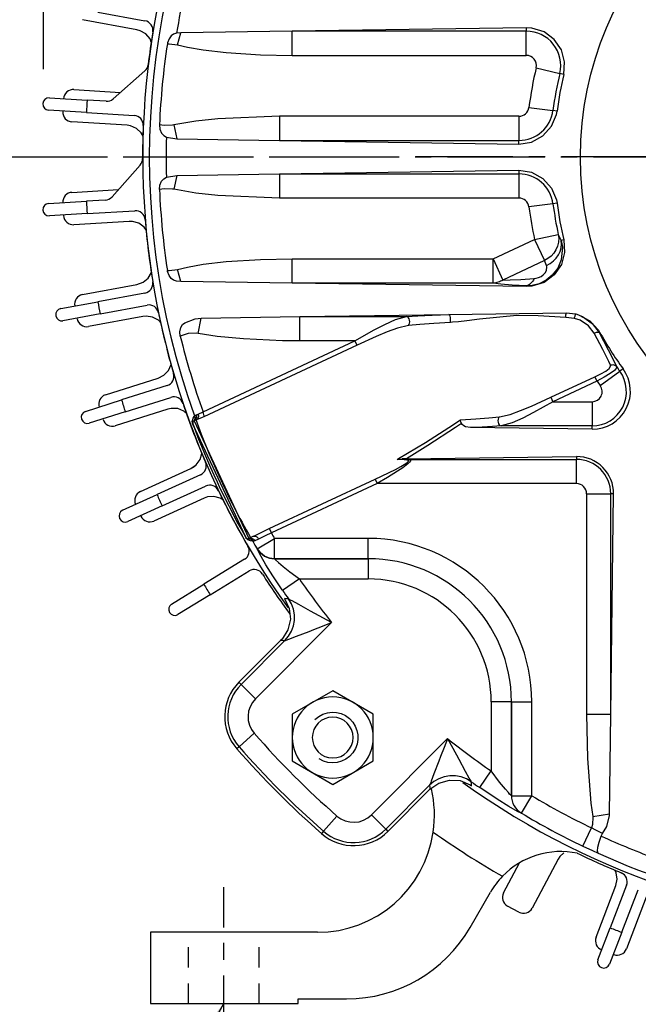
# Model space of a CAD drawing. Extents: x 0.2 to 53.1, y 0.2 to 33.9.
# Drawn here: x 32.2 to 36, y 14.6 to 20.7 of the extents above; entities that cross this region are included whole.
import ezdxf

# ---------------------------------------------------------------- set-up
doc = ezdxf.new("R2010")
doc.units = 0
doc.header["$LTSCALE"] = 0.8
doc.header["$MEASUREMENT"] = 0
for name, pattern in [('CENTER', [2, 1.25, -0.25, 0.25, -0.25]), ('CENTERLINE', [1, 0.75, -0.0625, 0.125, -0.0625]), ('DASHED', [0.25, 0.15625, -0.09375])]:
    doc.linetypes.add(name, pattern=pattern)
doc.layers.get('Defpoints').update_dxf_attribs({"linetype": 'CONTINUOUS'})
for name, color, linetype in [('CENTER', 2, 'CENTER'), ('DIM', 140, 'CONTINUOUS'), ('FRAME RIGHT VIEW', 3, 'CONTINUOUS'), ('OBJ', 82, 'CONTINUOUS')]:
    doc.layers.add(name, color=color, linetype=linetype)
doc.styles.get("Standard").update_dxf_attribs({"font": 'SIMPLEX.shx'})
doc.dimstyles.new('STANDARD - A-B', dxfattribs={"dimtxt": 0.125, "dimasz": 0.125, "dimexe": 0.0625, "dimexo": 0.0625, "dimgap": 0.045, "dimtad": 0, "dimtih": 1, "dimtoh": 1, "dimdec": 4, "dimzin": 4, "dimdsep": 46, "dimtxsty": 'STANDARD', "dimcen": 0, "dimclrd": 256, "dimclre": 256, "dimclrt": 256, "dimaunit": 1, "dimazin": 0, "dimtm": 1e-09, "dimtfac": 1, "dimtdec": 4, "dimtofl": 0, "dimtmove": 0, "dimatfit": 2, "dimfxl": 1, "dimtolj": 1, "dimtzin": 4, "dimlwd": -1, "dimlwe": -1, "dimarcsym": 0})

# ---------------------------------------------------------------- blocks, each defined once
blk = doc.blocks.new('*D12')
at = {"layer": 'Defpoints', "color": 0}
for p in [(33.0084, 14.6469), (42.4084, 14.6502), (42.4084, 11.9091)]:
    blk.add_point(p, dxfattribs=at)
at = {"layer": 'DIM'}
for p, q in [((42.4084, 14.4502), (42.4084, 11.7091)), ((33.0084, 14.4469), (33.0084, 11.7091)), ((33.4084, 11.9091), (36.6978, 11.9091)), ((42.0084, 11.9091), (38.7191, 11.9091))]:
    blk.add_line(p, q, dxfattribs=at)
for points in [[(33.4084, 11.9758), (33.4084, 11.8424), (33.0084, 11.9091)], [(42.0084, 11.9758), (42.0084, 11.8424), (42.4084, 11.9091)]]:
    blk.add_solid(points, dxfattribs=at)
at = {"layer": 'DIM', "insert": (37.7084, 11.9091), "char_height": 0.4, "attachment_point": 5}
blk.add_mtext('\\A1;(9.40)', dxfattribs=at)
blk = doc.blocks.new('*D18')
at = {"layer": 'Defpoints', "color": 0}
for p in [(32.344, 30.1838), (42.4778, 21.6142), (32.344, 20.2071)]:
    blk.add_point(p, dxfattribs=at)
at = {"layer": 'DIM'}
for p, q in [((32.344, 20.4071), (32.344, 30.3838)), ((42.4778, 21.8142), (42.4778, 30.3838)), ((32.744, 30.1838), (37.8967, 30.1838)), ((42.0778, 30.1838), (40.1466, 30.1838))]:
    blk.add_line(p, q, dxfattribs=at)
for points in [[(32.744, 30.2505), (32.744, 30.1172), (32.344, 30.1838)], [(42.0778, 30.2505), (42.0778, 30.1172), (42.4778, 30.1838)]]:
    blk.add_solid(points, dxfattribs=at)
at = {"layer": 'DIM', "insert": (39.0216, 30.1838), "char_height": 0.4, "attachment_point": 5}
blk.add_mtext('\\A1;(10.13)', dxfattribs=at)
blk = doc.blocks.new('*D22')
at = {"layer": 'Defpoints', "color": 0}
for p in [(45.7225, 31.0881), (45.7225, 21.7791), (32.344, 20.2071)]:
    blk.add_point(p, dxfattribs=at)
at = {"layer": 'DIM'}
for p, q in [((32.344, 20.4071), (32.344, 31.2881)), ((45.7225, 21.9791), (45.7225, 31.2881)), ((32.744, 31.0881), (36.0845, 31.0881)), ((45.3225, 31.0881), (38.4106, 31.0881))]:
    blk.add_line(p, q, dxfattribs=at)
for points in [[(32.744, 31.1548), (32.744, 31.0215), (32.344, 31.0881)], [(45.3225, 31.1548), (45.3225, 31.0215), (45.7225, 31.0881)]]:
    blk.add_solid(points, dxfattribs=at)
at = {"layer": 'DIM', "insert": (37.2476, 31.0881), "char_height": 0.4, "attachment_point": 5}
blk.add_mtext('\\A1;(13.38)', dxfattribs=at)
blk = doc.blocks.new('NN')
at = {"layer": 'OBJ', "linetype": 'Continuous'}
for p, q in [((-0.2501, 0.1443), (-0.0001, 0.2887)), ((-0.0001, 0.2887), (0.2499, 0.1443)), ((-0.2501, -0.1444), (-0.2501, 0.1443)), ((0.2499, 0.1443), (0.2499, -0.1444)), ((-0.0001, -0.2887), (-0.2501, -0.1444)), ((0.2499, -0.1444), (-0.0001, -0.2887))]:
    blk.add_line(p, q, dxfattribs=at)
for centre, radius in [((-0.0001, 0), 0.25), ((0, 0), 0.126)]:
    blk.add_circle(centre, radius, dxfattribs=at)
blk.add_arc((0, 0), 0.156, 45.46619, 302.79836, dxfattribs=at)

msp = doc.modelspace()

# ---------------------------------------------------------------- linework, layer by layer
at = {"layer": 'CENTER', "linetype": 'CENTERLINE'}
for p, q in [((43.53649, 19.86423), (30.86158, 19.86423)), ((45.139, 19.86853), (31.5984, 19.86423))]:
    msp.add_line(p, q, dxfattribs=at)
at = {"layer": 'FRAME RIGHT VIEW', "color": 2, "linetype": 'CENTERLINE'}
for p, q in [((33.45668, 14.21533), (33.45668, 15.35912)), ((33.45685, 14.21963), (33.45685, 15.36342))]:
    msp.add_line(p, q, dxfattribs=at)
at = {"layer": 'FRAME RIGHT VIEW', "color": 4, "linetype": 'DASHED'}
for p, q in [((33.23818, 14.64432), (33.23818, 15.04932)), ((33.67518, 14.64432), (33.67518, 15.04932))]:
    msp.add_line(p, q, dxfattribs=at)
at = {"layer": 'OBJ'}
for p, q in [((32.92061, 20.64959), (32.58545, 20.7117)), ((32.68078, 20.75891), (32.97068, 20.70507)), ((33.87753, 20.64121), (33.19198, 20.63114)), ((35.3228, 20.66208), (33.87753, 20.64121)), ((35.3228, 20.64121), (33.87753, 20.64121)), ((33.87753, 20.49178), (33.87753, 20.64121)), ((35.3228, 20.66208), (35.3228, 20.64121)), ((35.3228, 20.49178), (35.3228, 20.64121)), ((33.19198, 20.63114), (33.16507, 20.62894)), ((33.1715, 20.55599), (33.19198, 20.63114)), ((33.87753, 20.49178), (35.3228, 20.49178)), ((32.97028, 20.39665), (32.77424, 20.22332)), ((35.38367, 20.4148), (35.52907, 20.38034)), ((35.55378, 20.37449), (35.52907, 20.38034)), ((32.53255, 20.28088), (32.81949, 20.26333)), ((32.38118, 20.2299), (32.61387, 20.21558)), ((32.469, 20.22466), (32.469, 20.22466)), ((32.73081, 20.20839), (32.61387, 20.21558)), ((32.6092, 20.13973), (32.37651, 20.15404)), ((35.33913, 20.17118), (35.48732, 20.15197)), ((32.46412, 20.14481), (32.46412, 20.14481)), ((32.6092, 20.13973), (32.90351, 20.12162)), ((35.2771, 20.11668), (33.80086, 20.11668)), ((33.80086, 20.11668), (33.80086, 19.96725)), ((35.2771, 20.11668), (35.2771, 19.96725)), ((35.5125, 20.14871), (35.48732, 20.15197)), ((32.86057, 20.06045), (32.52034, 20.08126)), ((33.14815, 20.06248), (33.16768, 19.97674)), ((33.10282, 19.98844), (33.16768, 19.97674)), ((33.16768, 19.97674), (33.80086, 19.96725)), ((33.80086, 19.96725), (35.2771, 19.94513)), ((33.80086, 19.96725), (35.2771, 19.96725)), ((35.2771, 19.94513), (35.2771, 19.96725)), ((32.9407, 19.81545), (32.76724, 19.61952)), ((33.10282, 19.74002), (33.16768, 19.75172)), ((33.16768, 19.75172), (33.14815, 19.66597)), ((33.16768, 19.75172), (33.80086, 19.76121)), ((33.80086, 19.76121), (35.2771, 19.78333)), ((33.80086, 19.76121), (35.2771, 19.76121)), ((33.80086, 19.76121), (33.80086, 19.61178)), ((35.2771, 19.78333), (35.2771, 19.76121)), ((35.2771, 19.76121), (35.2771, 19.61178)), ((32.52034, 19.6472), (32.80728, 19.66475)), ((35.2771, 19.61178), (33.80086, 19.61178)), ((32.37631, 19.57815), (32.60901, 19.5923)), ((32.46412, 19.58365), (32.46412, 19.58365)), ((32.72596, 19.59941), (32.60901, 19.5923)), ((35.48732, 19.57648), (35.33913, 19.55727)), ((35.5125, 19.57975), (35.48732, 19.57648)), ((32.61363, 19.51644), (32.38092, 19.50229)), ((32.469, 19.5038), (32.469, 19.5038)), ((32.61363, 19.51644), (32.90795, 19.53433)), ((32.87278, 19.46838), (32.53255, 19.44757)), ((35.37406, 19.35589), (35.52006, 19.38771)), ((35.52006, 19.38771), (35.53786, 19.3502)), ((35.1184, 19.23668), (35.37406, 19.35589)), ((35.37406, 19.35589), (35.43459, 19.22609)), ((35.55378, 19.35397), (35.53786, 19.3502)), ((33.87753, 19.23668), (35.1184, 19.23668)), ((33.87753, 19.08725), (33.87753, 19.23668)), ((35.1184, 19.08725), (35.1184, 19.23668)), ((35.1184, 19.23668), (35.17893, 19.10688)), ((35.43459, 19.22609), (35.17893, 19.10688)), ((35.4479, 19.19685), (35.43459, 19.22609)), ((33.19198, 19.09732), (33.1715, 19.17247)), ((32.58545, 19.01675), (32.92061, 19.07887)), ((33.19198, 19.09732), (33.16507, 19.09952)), ((33.87753, 19.08725), (33.19198, 19.09732)), ((35.3228, 19.06637), (33.87753, 19.08725)), ((35.1184, 19.08725), (33.87753, 19.08725)), ((35.3228, 19.06637), (35.3228, 19.0709)), ((32.9701, 19.0267), (32.68015, 18.97306)), ((32.4509, 18.93066), (32.68015, 18.97306)), ((32.53739, 18.94682), (32.53739, 18.94682)), ((32.69397, 18.89833), (32.98392, 18.95196)), ((32.69397, 18.89833), (32.46473, 18.85593)), ((32.95706, 18.88222), (32.6219, 18.8201)), ((33.31649, 18.87231), (33.92518, 18.88121)), ((33.92518, 18.88121), (34.84526, 18.89448)), ((33.92518, 18.88121), (34.58374, 18.88121)), ((33.92518, 18.73178), (33.92518, 18.88121)), ((34.84526, 18.89448), (35.56796, 18.90463)), ((35.56796, 18.90463), (35.62756, 18.89775)), ((32.55197, 18.86816), (32.55197, 18.86816)), ((33.29866, 18.77736), (33.31649, 18.87231)), ((35.61942, 18.87011), (35.56678, 18.87645)), ((35.77518, 18.78501), (35.77168, 18.78305)), ((33.32864, 18.29469), (34.26597, 18.73178)), ((34.27859, 18.70473), (33.33384, 18.26419)), ((34.26597, 18.73178), (33.92518, 18.73178)), ((34.27859, 18.70473), (34.26597, 18.73178)), ((35.77877, 18.45612), (35.89945, 18.54425)), ((35.91995, 18.55923), (35.89945, 18.54425)), ((32.7269, 18.39894), (33.052, 18.50144)), ((33.10747, 18.45568), (32.82622, 18.36712)), ((35.47345, 18.38373), (35.7462, 18.51091)), ((35.75881, 18.48386), (35.48606, 18.35668)), ((35.7462, 18.51091), (35.75881, 18.48386)), ((32.60385, 18.29709), (32.82622, 18.36712)), ((32.84905, 18.29463), (33.1303, 18.38319)), ((35.47345, 18.38373), (35.48606, 18.35668)), ((35.48606, 18.35668), (35.72826, 18.35668)), ((35.72826, 18.35668), (35.72826, 18.20725)), ((32.84905, 18.29463), (32.62668, 18.2246)), ((32.68772, 18.32367), (32.68772, 18.32367)), ((33.11214, 18.31069), (32.78704, 18.20819)), ((33.28638, 18.2747), (33.29775, 18.2803)), ((33.32864, 18.29469), (33.32864, 18.29469)), ((32.71178, 18.24737), (32.71178, 18.24737)), ((33.26628, 18.2184), (33.26435, 18.22422)), ((33.5917, 17.52054), (33.26628, 18.2184)), ((33.28776, 18.24496), (33.27354, 18.23833)), ((33.27354, 18.23833), (33.61163, 17.51329)), ((35.72826, 18.18756), (34.97785, 18.19662)), ((35.72826, 18.20725), (35.16829, 18.20725)), ((35.72826, 18.18756), (35.72826, 18.20725)), ((34.58363, 18.00529), (34.55791, 18.00523)), ((34.58363, 18.00529), (35.63177, 18.01814)), ((34.59826, 18.00121), (35.63177, 18.00121)), ((35.63177, 18.01814), (35.63177, 18.00121)), ((35.63177, 17.85178), (35.63177, 18.00121)), ((32.9426, 17.80297), (33.25278, 17.94432)), ((33.27797, 17.95701), (33.26372, 17.94931)), ((33.41564, 17.92376), (33.45904, 17.82933)), ((33.31341, 17.90567), (33.04505, 17.78349)), ((33.73763, 17.5743), (34.39069, 17.87883)), ((34.4033, 17.85178), (33.75024, 17.54725)), ((34.39069, 17.87883), (34.4033, 17.85178)), ((35.63177, 17.85178), (34.4033, 17.85178)), ((33.07655, 17.71432), (33.3449, 17.8365)), ((35.69432, 17.78923), (35.84374, 17.78923)), ((35.69432, 17.78923), (35.69432, 16.42972)), ((35.86067, 17.78923), (35.84374, 17.78923)), ((35.84374, 16.42972), (35.86067, 17.78923)), ((35.84374, 16.42972), (35.84374, 17.78923)), ((32.83288, 17.68688), (33.04505, 17.78349)), ((33.33571, 17.76233), (33.02554, 17.62097)), ((33.07655, 17.71432), (32.86437, 17.61771)), ((32.91288, 17.72349), (32.91288, 17.72349)), ((32.94606, 17.65069), (32.94606, 17.65069)), ((33.73763, 17.5743), (33.75024, 17.54725)), ((33.5917, 17.52054), (33.5917, 17.52054)), ((33.59492, 17.51532), (33.5917, 17.52054)), ((33.64068, 17.52683), (33.61163, 17.51329)), ((33.67136, 17.51014), (33.64766, 17.49969)), ((33.66282, 17.44959), (33.77011, 17.51366)), ((34.34801, 17.51366), (33.77011, 17.51366)), ((33.77011, 17.3887), (33.77011, 17.51366)), ((34.34801, 17.3887), (34.34801, 17.51366)), ((33.66282, 17.44959), (33.6628, 17.44955)), ((33.58485, 17.38485), (33.33338, 17.23088)), ((33.77009, 17.38866), (33.77011, 17.3887)), ((34.34801, 17.38866), (33.77009, 17.38866)), ((33.77011, 17.3887), (34.34801, 17.3887)), ((34.34801, 17.3887), (34.34801, 17.38866)), ((34.34801, 17.38866), (34.34801, 17.2637)), ((33.37307, 17.16606), (33.61308, 17.31302)), ((33.92278, 17.2637), (33.81979, 17.19293)), ((33.92278, 17.2637), (34.34801, 17.2637)), ((33.13456, 17.10913), (33.33338, 17.23088)), ((33.37307, 17.16606), (33.17425, 17.04432)), ((33.65202, 16.52504), (34.12212, 16.99514)), ((33.55018, 16.62688), (33.80943, 16.88613)), ((33.83427, 16.884), (33.56367, 16.6134)), ((33.56367, 16.6134), (33.55018, 16.62688)), ((33.65202, 16.52504), (33.56367, 16.6134)), ((35.2312, 16.50547), (35.10624, 16.50547)), ((35.10624, 16.50547), (35.10624, 16.08024)), ((35.23124, 16.50547), (35.2312, 16.50547)), ((35.2312, 15.92755), (35.2312, 16.50547)), ((35.23124, 16.50547), (35.35619, 16.50547)), ((35.23124, 16.50547), (35.23124, 15.92757)), ((35.35619, 15.92757), (35.35619, 16.50547)), ((35.69432, 16.42972), (35.84374, 16.42972)), ((35.83545, 15.81492), (35.84374, 16.42972)), ((33.6449, 16.31207), (33.55084, 16.22981)), ((34.83768, 16.27959), (34.36758, 15.80949)), ((33.55084, 16.22981), (33.53649, 16.21726)), ((35.03546, 15.97726), (35.10624, 16.08024)), ((34.45593, 15.72113), (34.72654, 15.99173)), ((34.72867, 15.96689), (34.46942, 15.70764)), ((35.23124, 15.92757), (35.2312, 15.92755)), ((35.23124, 15.92757), (35.35619, 15.92757)), ((35.29213, 15.82029), (35.35619, 15.92757)), ((34.15461, 15.80237), (34.07235, 15.7083)), ((34.36758, 15.80949), (34.45593, 15.72113)), ((35.29209, 15.82026), (35.29213, 15.82029)), ((35.73237, 15.79946), (35.83545, 15.81492)), ((35.67187, 15.61651), (35.72586, 15.7292)), ((34.07235, 15.7083), (34.0598, 15.69395)), ((34.45593, 15.72113), (34.46942, 15.70764)), ((35.7847, 15.67885), (35.7936, 15.6944)), ((35.18191, 15.32868), (35.2799, 15.51296)), ((35.51853, 15.53575), (35.3585, 15.23478)), ((35.75348, 15.05478), (35.87563, 15.37301)), ((35.94116, 15.3754), (35.84021, 15.1127)), ((34.97646, 15.11518), (35.10252, 15.33334)), ((35.91115, 15.08544), (36.0121, 15.34814)), ((36.06235, 15.30134), (35.94019, 14.98311)), ((35.27736, 15.20997), (35.20672, 15.24753)), ((33.00509, 15.08587), (33.00509, 14.64587)), ((34.03464, 15.08551), (33.00509, 15.08587)), ((35.76482, 14.91652), (35.84021, 15.1127)), ((35.91115, 15.08544), (35.83577, 14.88926)), ((35.78799, 14.97726), (35.78799, 14.97726)), ((35.86268, 14.9486), (35.86268, 14.9486)), ((33.00509, 14.64587), (33.91494, 14.64555)), ((33.91494, 14.64555), (33.91495, 14.67555)), ((33.91495, 14.67555), (34.2142, 14.67545))]:
    msp.add_line(p, q, dxfattribs=at)
at = {"layer": 'OBJ', "flags": 128}
for points in [[(33.0098, 20.57235), (33.00183, 20.593), (32.97572, 20.62365), (32.94093, 20.64393), (32.92061, 20.64959)], [(35.55378, 20.37449), (35.55896, 20.45106), (35.53892, 20.52544), (35.49555, 20.58951), (35.43276, 20.63639), (35.35704, 20.66005), (35.3228, 20.66208)], [(33.16507, 20.62894), (33.14721, 20.62301), (33.13235, 20.61194), (33.11922, 20.59435), (33.10986, 20.5696), (33.10855, 20.5627)], [(33.10855, 20.5627), (33.12024, 20.56277), (33.1715, 20.55599)], [(33.1715, 20.55599), (33.2331, 20.54147), (33.32938, 20.52493), (33.47196, 20.50853), (33.68293, 20.49537), (33.87753, 20.49178)], [(33.80086, 20.11668), (33.42051, 20.10144), (33.28394, 20.08642), (33.14815, 20.06248)], [(35.2771, 19.94513), (35.35561, 19.95745), (35.4257, 19.99552), (35.47875, 20.05467), (35.50868, 20.1272), (35.5125, 20.14871)], [(32.95851, 19.99465), (32.94809, 20.01418), (32.91843, 20.04142), (32.88143, 20.05731), (32.86057, 20.06045)], [(33.14815, 20.06248), (33.14014, 20.06087), (33.08925, 20.05944), (33.06011, 20.06432)], [(33.06011, 20.06432), (33.06272, 20.03745), (33.07293, 20.01302), (33.0872, 19.99708), (33.10282, 19.98844)], [(33.06011, 19.66413), (33.06272, 19.691), (33.07293, 19.71544), (33.0872, 19.73137), (33.10282, 19.74002)], [(35.2771, 19.78333), (35.35561, 19.77101), (35.4257, 19.73294), (35.47875, 19.67378), (35.50868, 19.60126), (35.5125, 19.57975)], [(33.14815, 19.66597), (33.14014, 19.66758), (33.08925, 19.66902), (33.06011, 19.66413)], [(33.80086, 19.61178), (33.42051, 19.62702), (33.28394, 19.64203), (33.14815, 19.66597)], [(32.97953, 19.41286), (32.96529, 19.43312), (32.93253, 19.45655), (32.89387, 19.46781), (32.87278, 19.46838)], [(35.52006, 19.38771), (35.52251, 19.36383), (35.52085, 19.33974), (35.51511, 19.31609), (35.50547, 19.29355), (35.49218, 19.27273), (35.47562, 19.25422), (35.45624, 19.23853), (35.43459, 19.22609)], [(35.55378, 19.35397), (35.55896, 19.27739), (35.53892, 19.20301), (35.49555, 19.13894), (35.43276, 19.09206), (35.35704, 19.0684), (35.3228, 19.06637)], [(35.53786, 19.3502), (35.54557, 19.30977), (35.5384, 19.23105), (35.5163, 19.17923), (35.48309, 19.13615), (35.44619, 19.10618), (35.40158, 19.08404), (35.35843, 19.07318), (35.3228, 19.0709)], [(35.4479, 19.19685), (35.47006, 19.20895), (35.49001, 19.22408), (35.5072, 19.24182), (35.52112, 19.26166), (35.53138, 19.28303), (35.53769, 19.30534), (35.53987, 19.32794), (35.53786, 19.3502)], [(33.1715, 19.17247), (33.2331, 19.18698), (33.32938, 19.20352), (33.47196, 19.21992), (33.68293, 19.23308), (33.87753, 19.23668)], [(35.37167, 19.11554), (35.38347, 19.11719), (35.39816, 19.12154), (35.41371, 19.12915), (35.42684, 19.13872), (35.43886, 19.15171), (35.44706, 19.16646), (35.4502, 19.18714), (35.4479, 19.19685)], [(32.92061, 19.07887), (32.95843, 19.09275), (32.98952, 19.11838), (33.01036, 19.15284), (33.01099, 19.15585)], [(33.10855, 19.16576), (33.12024, 19.16568), (33.1715, 19.17247)], [(33.16507, 19.09952), (33.14721, 19.10545), (33.13235, 19.11651), (33.11922, 19.1341), (33.10986, 19.15886), (33.10855, 19.16576)], [(35.17893, 19.10688), (35.17184, 19.10267), (35.16457, 19.09895), (35.15713, 19.09571), (35.14955, 19.09298), (35.14186, 19.09076), (35.13409, 19.08906), (35.12626, 19.08789), (35.1184, 19.08725)], [(35.3228, 19.0709), (35.23488, 19.07595), (35.16636, 19.08143), (35.1184, 19.08725)], [(35.17893, 19.10688), (35.22394, 19.10737), (35.28855, 19.11027), (35.37167, 19.11554)], [(35.37167, 19.11554), (35.36646, 19.10633), (35.3609, 19.09804), (35.35504, 19.09074), (35.34891, 19.0845), (35.34257, 19.07935), (35.33607, 19.07535), (35.32946, 19.07252), (35.3228, 19.0709)], [(33.06977, 18.84011), (33.05317, 18.85849), (33.0178, 18.87776), (32.97806, 18.88422), (32.95706, 18.88222)], [(34.26597, 18.73178), (34.38476, 18.79897), (34.45054, 18.83328), (34.51552, 18.86246), (34.58374, 18.88121)], [(34.58374, 18.88121), (34.65453, 18.88602), (34.74229, 18.89048), (34.84526, 18.89448)], [(34.59559, 18.82591), (34.60012, 18.83207), (34.60305, 18.84013), (34.60407, 18.84928), (34.6031, 18.85864), (34.60022, 18.86727), (34.59572, 18.87434), (34.59004, 18.87914), (34.58374, 18.88121)], [(34.8542, 18.84541), (34.85557, 18.85234), (34.85617, 18.86017), (34.85596, 18.86833), (34.85496, 18.87621), (34.85324, 18.88323), (34.85094, 18.88887), (34.84821, 18.89272), (34.84526, 18.89448)], [(35.56678, 18.87645), (35.39614, 18.88587), (35.26447, 18.88861), (35.03495, 18.86477), (34.95613, 18.85527), (34.90357, 18.84954), (34.86846, 18.84639), (34.8542, 18.84541)], [(35.56678, 18.87645), (35.567, 18.88089), (35.5672, 18.88524), (35.56739, 18.88942), (35.56755, 18.89332), (35.5677, 18.89687), (35.56782, 18.89998), (35.56791, 18.90258), (35.56796, 18.90463)], [(35.61942, 18.87011), (35.62081, 18.87531), (35.62217, 18.88029), (35.62347, 18.8849), (35.62465, 18.88898), (35.62568, 18.89241), (35.62652, 18.89507), (35.62716, 18.89687), (35.62756, 18.89775)], [(35.62756, 18.89775), (35.64566, 18.89247), (35.7153, 18.85496), (35.768, 18.797), (35.77518, 18.78501)], [(35.62756, 18.89775), (35.66856, 18.88269), (35.72983, 18.83972), (35.77168, 18.78305)], [(33.18856, 18.76092), (33.18588, 18.78778), (33.19112, 18.81374), (33.20201, 18.83216), (33.21563, 18.84369)], [(33.21563, 18.84369), (33.27991, 18.86843), (33.31649, 18.87231)], [(34.59559, 18.82591), (34.52782, 18.80995), (34.46414, 18.78665), (34.39733, 18.75858), (34.27859, 18.70473)], [(34.8542, 18.84541), (34.75241, 18.83889), (34.66563, 18.83234), (34.59559, 18.82591)], [(35.74075, 18.77886), (35.70619, 18.82462), (35.65442, 18.85865), (35.61942, 18.87011)], [(33.29866, 18.77736), (33.28562, 18.77922), (33.23747, 18.77678), (33.18856, 18.76092)], [(33.92518, 18.73178), (33.81893, 18.73282), (33.5781, 18.74363), (33.41531, 18.75943), (33.29866, 18.77736)], [(35.74075, 18.77886), (35.74569, 18.78114), (35.75064, 18.78301), (35.75541, 18.78439), (35.75986, 18.78524), (35.76383, 18.78553), (35.7672, 18.78525), (35.76984, 18.78442), (35.77168, 18.78305)], [(35.84184, 18.58215), (35.83229, 18.60367), (35.79385, 18.67813), (35.74075, 18.77886)], [(35.77168, 18.78305), (35.82756, 18.67599), (35.868, 18.59683), (35.87811, 18.57397)], [(33.052, 18.50144), (33.08784, 18.51983), (33.11557, 18.54905), (33.13206, 18.58579), (33.13232, 18.58886)], [(35.7462, 18.51091), (35.78211, 18.52841), (35.81316, 18.5457), (35.8341, 18.56144), (35.84252, 18.57489), (35.84184, 18.58215)], [(35.84184, 18.58215), (35.84668, 18.58391), (35.85172, 18.58487), (35.85682, 18.58501), (35.86182, 18.58431), (35.86659, 18.5828), (35.87098, 18.58053), (35.87486, 18.57755), (35.87811, 18.57397)], [(35.87811, 18.57397), (35.87819, 18.56577), (35.867, 18.54966), (35.84087, 18.52974), (35.80272, 18.50712), (35.75881, 18.48386)], [(35.15645, 18.26254), (35.22422, 18.2785), (35.28789, 18.3018), (35.3547, 18.32988), (35.47345, 18.38373)], [(35.48606, 18.35668), (35.36727, 18.28948), (35.30149, 18.25518), (35.23651, 18.22599), (35.16829, 18.20725)], [(33.22914, 18.28264), (33.21042, 18.29886), (33.17297, 18.31367), (33.13273, 18.31524), (33.11214, 18.31069)], [(33.28638, 18.2747), (33.2879, 18.26935), (33.28849, 18.26387), (33.28813, 18.25845), (33.28682, 18.25328), (33.28462, 18.24852), (33.2816, 18.24436), (33.27786, 18.24092), (33.27354, 18.23833)], [(33.27644, 18.2669), (33.27745, 18.26803), (33.28638, 18.2747)], [(33.29775, 18.2803), (33.29941, 18.27497), (33.30022, 18.26954), (33.30015, 18.26421), (33.29921, 18.25915), (33.29742, 18.25455), (33.29485, 18.25056), (33.29159, 18.24733), (33.28776, 18.24496)], [(33.29775, 18.2803), (33.32898, 18.29372), (33.32901, 18.29374)], [(33.33384, 18.26419), (33.3339, 18.26425), (33.3344, 18.26501), (33.33516, 18.26953), (33.33444, 18.27633), (33.33234, 18.28464), (33.32901, 18.29374)], [(33.26435, 18.22422), (33.26417, 18.22498), (33.2626, 18.23601), (33.26341, 18.2407), (33.26804, 18.2555), (33.27462, 18.265), (33.27644, 18.2669)], [(33.27644, 18.2669), (33.2776, 18.2628), (33.27817, 18.25858), (33.27813, 18.25432), (33.27749, 18.25011), (33.27626, 18.24603), (33.27446, 18.24217), (33.27214, 18.2386), (33.26933, 18.2354)], [(33.33384, 18.26419), (33.32242, 18.25958), (33.28776, 18.24496)], [(34.52551, 18.00045), (34.53488, 18.00595), (34.70079, 18.1058), (34.84568, 18.19741), (34.91671, 18.24418)], [(34.9229, 18.22208), (34.88699, 18.19778), (34.71539, 18.08641), (34.58363, 18.00529)], [(34.91671, 18.24418), (35.0106, 18.25033), (35.09098, 18.25649), (35.15645, 18.26254)], [(34.9229, 18.22208), (34.91969, 18.23242), (34.91728, 18.24159), (34.91675, 18.244), (34.91671, 18.24418)], [(34.97785, 18.19662), (34.94817, 18.20173), (34.93659, 18.20711), (34.92669, 18.21539), (34.9229, 18.22208)], [(35.15645, 18.26254), (35.15191, 18.25638), (35.14898, 18.24833), (35.14796, 18.23917), (35.14894, 18.22982), (35.15181, 18.22118), (35.15632, 18.21412), (35.162, 18.20931), (35.16829, 18.20725)], [(35.16829, 18.20725), (35.11496, 18.20349), (35.05123, 18.19993), (34.97785, 18.19662)], [(33.25278, 17.94432), (33.28611, 17.96694), (33.31008, 17.99933), (33.32196, 18.0378), (33.32185, 18.04088)], [(34.39069, 17.87883), (34.51627, 17.93944), (34.54837, 17.95634), (34.58062, 17.97564), (34.59039, 17.98316), (34.59584, 17.98993), (34.59543, 17.99373), (34.59109, 17.99598), (34.58641, 17.99673)], [(34.59826, 18.00121), (34.60302, 18.00005), (34.60748, 17.99691), (34.60801, 17.99185), (34.60268, 17.98306), (34.59299, 17.97343), (34.56087, 17.94898), (34.52882, 17.9277), (34.4672, 17.88953), (34.4033, 17.85178)], [(34.52551, 18.00045), (34.52572, 18.00051), (34.5291, 18.00143), (34.55791, 18.00523)], [(34.58641, 17.99673), (34.56907, 17.9981), (34.54875, 17.99934), (34.52551, 18.00045)], [(34.55791, 18.00523), (34.57283, 18.00392), (34.58629, 18.00257), (34.59826, 18.00121)], [(34.58641, 17.99673), (34.58778, 17.99768), (34.5892, 17.99852), (34.59066, 17.99925), (34.59214, 17.99988), (34.59365, 18.00038), (34.59517, 18.00078), (34.59671, 18.00105), (34.59826, 18.00121)], [(33.45526, 17.74874), (33.43471, 17.76256), (33.39573, 17.77269), (33.3556, 17.76936), (33.33571, 17.76233)], [(33.64068, 17.52683), (33.6505, 17.53152), (33.69134, 17.5519), (33.73763, 17.5743)], [(33.75024, 17.54725), (33.71255, 17.52981), (33.67936, 17.51378), (33.67136, 17.51014)], [(33.63484, 17.4971), (33.63219, 17.49696), (33.62059, 17.49819), (33.606, 17.50461), (33.60107, 17.50848), (33.59791, 17.51164), (33.5958, 17.51415), (33.59492, 17.51532)], [(33.6065, 17.51193), (33.61071, 17.51197), (33.61489, 17.51142), (33.61895, 17.51029), (33.62281, 17.50861), (33.62639, 17.5064), (33.62964, 17.5037), (33.63247, 17.50058), (33.63484, 17.4971)], [(33.61163, 17.51329), (33.61638, 17.51493), (33.6214, 17.51557), (33.62652, 17.5152), (33.63156, 17.51382), (33.63636, 17.51149), (33.64073, 17.50828), (33.64455, 17.5043), (33.64766, 17.49969)], [(33.64766, 17.49969), (33.64175, 17.49779), (33.63484, 17.4971)], [(33.64068, 17.52683), (33.64443, 17.52799), (33.6485, 17.52816), (33.65275, 17.52731), (33.65701, 17.52548), (33.66114, 17.52274), (33.665, 17.51918), (33.66845, 17.51493), (33.67136, 17.51014)], [(33.81979, 17.19293), (33.81745, 17.19634), (33.76024, 17.28248), (33.71699, 17.35168), (33.68694, 17.40267), (33.66854, 17.43625), (33.6628, 17.44955)], [(33.77009, 17.38866), (33.75401, 17.3897), (33.73819, 17.39281), (33.72291, 17.39792), (33.70841, 17.40495), (33.69494, 17.4138), (33.68271, 17.4243), (33.67194, 17.43628), (33.6628, 17.44955)], [(33.66282, 17.44959), (33.67196, 17.43632), (33.68274, 17.42434), (33.69496, 17.41384), (33.70843, 17.405), (33.72293, 17.39796), (33.73822, 17.39285), (33.75403, 17.38974), (33.77011, 17.3887)], [(33.77009, 17.38866), (33.77365, 17.38414), (33.77563, 17.38217), (33.7935, 17.36581), (33.82273, 17.34099), (33.86481, 17.30729), (33.92278, 17.2637)], [(33.83166, 17.14242), (33.86048, 17.08178), (33.86761, 17.01502), (33.85223, 16.94969), (33.81609, 16.89312), (33.80943, 16.88613)], [(33.85612, 17.14082), (33.84269, 17.14169), (33.83166, 17.14242)], [(33.83427, 16.884), (33.85672, 16.9108), (33.87416, 16.9411), (33.88606, 16.97397), (33.89206, 17.00842), (33.89197, 17.04338), (33.88579, 17.0778), (33.87372, 17.11061), (33.85612, 17.14082)], [(34.12212, 16.99514), (34.12148, 16.99548), (34.01903, 17.05072), (33.99254, 17.06519), (33.9197, 17.10534), (33.87839, 17.12835), (33.87225, 17.13178), (33.85898, 17.13921), (33.85612, 17.14082)], [(33.83427, 16.884), (33.83744, 16.88518), (33.85145, 16.89043), (33.85896, 16.89325), (33.90448, 16.91043), (33.98385, 16.94083), (34.01242, 16.95191), (34.06662, 16.97314), (34.12144, 16.99487), (34.12212, 16.99514)], [(33.80943, 16.88613), (33.82198, 16.88505), (33.83427, 16.884)], [(35.69432, 16.42972), (35.70035, 16.15595), (35.72147, 15.88218), (35.73237, 15.79946)], [(34.83768, 16.27959), (34.83741, 16.27891), (34.81567, 16.22409), (34.79445, 16.16988), (34.78337, 16.14131), (34.75297, 16.06194), (34.73578, 16.01642), (34.73296, 16.00891), (34.72772, 15.9949), (34.72654, 15.99173)], [(34.98336, 16.01359), (34.98175, 16.01644), (34.97432, 16.02971), (34.97088, 16.03585), (34.94788, 16.07716), (34.90772, 16.15), (34.89326, 16.1765), (34.83802, 16.27894), (34.83768, 16.27959)], [(34.98336, 16.01359), (34.95315, 16.03118), (34.92034, 16.04325), (34.88592, 16.04943), (34.85096, 16.04952), (34.81651, 16.04352), (34.78363, 16.03162), (34.75333, 16.01418), (34.72654, 15.99173)], [(35.2312, 15.92755), (35.23066, 15.92765), (35.22866, 15.92924), (35.22002, 15.93801), (35.21214, 15.94668), (35.19369, 15.96801), (35.1584, 16.01133), (35.10624, 16.08024)], [(34.72654, 15.99173), (34.72759, 15.97944), (34.72867, 15.96689)], [(34.72867, 15.96689), (34.78344, 16.00572), (34.84797, 16.02424), (34.91498, 16.02034), (34.97692, 15.99449), (34.98496, 15.98913)], [(34.98496, 15.98913), (34.98407, 16.00255), (34.98336, 16.01359)], [(35.29209, 15.82026), (35.291, 15.82038), (35.26917, 15.83107), (35.21509, 15.86193), (35.14261, 15.90646), (35.03546, 15.97726)], [(35.2312, 15.92755), (35.23224, 15.91147), (35.23534, 15.89566), (35.24046, 15.88037), (35.24749, 15.86587), (35.25633, 15.8524), (35.26684, 15.84018), (35.27882, 15.8294), (35.29209, 15.82026)], [(35.23124, 15.92757), (35.23228, 15.91149), (35.23539, 15.89568), (35.2405, 15.8804), (35.24753, 15.8659), (35.25638, 15.85242), (35.26688, 15.8402), (35.27886, 15.82943), (35.29213, 15.82029)], [(35.73237, 15.79946), (35.73302, 15.79455), (35.7313, 15.75041), (35.72586, 15.7292)], [(35.7936, 15.6944), (35.81914, 15.73803), (35.83508, 15.8051), (35.83545, 15.81492)], [(35.7936, 15.6944), (35.75197, 15.71444), (35.72586, 15.7292)], [(35.7663, 15.5731), (35.76618, 15.57317), (35.76532, 15.5739), (35.76209, 15.58583), (35.76429, 15.60955), (35.77193, 15.64158), (35.7847, 15.67885)], [(35.67187, 15.61651), (35.73074, 15.58901), (35.7663, 15.5731)], [(35.55479, 15.57592), (35.53003, 15.55343), (35.51853, 15.53575)], [(35.87563, 15.37301), (35.88355, 15.41251), (35.87795, 15.4524), (35.869, 15.46973)]]:
    msp.add_lwpolyline(points, dxfattribs=at)
at = {"layer": 'OBJ'}
msp.add_circle((37.70677, 19.86423), 2.05, dxfattribs=at)
for centre, radius, start, end in [((37.70677, 19.86423), 4.75, 144.225584, 215.799278), ((37.70677, 19.86423), 4.70948, 155.667313, 204.332687), ((37.70677, 19.86423), 4.60562, 167.197797, 170.442428), ((32.95973, 20.64608), 0.06, 350.647144, 79.479947), ((35.3228, 20.42923), 0.21198, 346.66688, 90), ((37.70677, 19.86423), 4.75099, 170.647144, 173.107255), ((37.70677, 19.86423), 4.65096, 171.362769, 177.534262), ((35.3228, 20.42923), 0.06255, 346.66688, 90), ((32.93054, 20.4416), 0.06, 311.479947, 353.107255), ((37.70677, 19.86423), 2.38745, 166.66688, 172.612952), ((37.70677, 19.86423), 2.23802, 166.66688, 172.612952), ((37.70677, 19.86423), 2.21263, 166.66688, 172.612952), ((32.52889, 20.22099), 0.06, 86.5, 176.5), ((32.37884, 20.19197), 0.038, 86.479947, 266.479947), ((37.70677, 19.86423), 5.105, 176.053452, 176.906443), ((32.7345, 20.26828), 0.06, 266.479947, 311.479947), ((35.2771, 20.17923), 0.06255, 270, 352.612952), ((32.524, 20.14114), 0.06, 176.5, 266.5), ((32.89983, 20.06174), 0.06, 357.647144, 86.479947), ((35.2771, 20.17923), 0.21198, 270, 352.612952), ((37.70677, 19.86423), 4.75099, 177.647144, 180.107255), ((37.70677, 19.86423), 4.60562, 178.454603, 181.545397), ((32.89578, 19.85522), 0.06, 318.479947, 0.107255), ((35.2771, 19.54923), 0.21198, 7.387048, 90), ((32.524, 19.58731), 0.06, 93.5, 183.5), ((32.72232, 19.6593), 0.06, 273.479947, 318.479947), ((37.70677, 19.86423), 4.65096, 182.465738, 188.637231), ((35.2771, 19.54923), 0.06255, 7.387048, 90), ((32.37861, 19.54022), 0.038, 93.479947, 273.479947), ((37.70677, 19.86423), 5.105, 183.053452, 183.906443), ((37.70677, 19.86423), 2.38745, 187.387048, 192.293501), ((37.70677, 19.86423), 2.23802, 187.387048, 192.293501), ((37.70677, 19.86423), 2.21263, 187.387048, 193.33312), ((32.52889, 19.50746), 0.06, 183.5, 273.5), ((32.91159, 19.47444), 0.06, 4.647144, 93.479947), ((37.70677, 19.86423), 4.75099, 184.647144, 189.312751), ((32.95918, 19.0857), 0.06, 280.479947, 9.312751), ((32.59638, 18.95775), 0.06, 100.5, 190.5), ((37.70677, 19.86423), 5.105, 190.053452, 190.906443), ((32.99483, 18.89297), 0.06, 11.647144, 100.479947), ((32.45782, 18.89329), 0.038, 100.479947, 280.479947), ((37.70677, 19.86423), 4.75099, 191.647144, 196.312751), ((32.61096, 18.87909), 0.06, 190.5, 280.5), ((37.70677, 19.86423), 4.65096, 193.722544, 199.722495), ((37.70677, 19.86423), 2.21263, 209.193137, 216.142527), ((33.08945, 18.51291), 0.06, 287.479947, 16.312751), ((35.73097, 18.42143), 0.23388, 269.335902, 36.098631), ((35.72826, 18.41923), 0.21198, 270, 36.142527), ((37.70677, 19.86423), 2.23802, 215.205958, 216.142527), ((35.72826, 18.41923), 0.06255, 270, 36.142527), ((37.70677, 19.86423), 2.38745, 215.322265, 216.142527), ((32.74495, 18.34171), 0.06, 107.5, 197.5), ((37.70677, 19.86423), 5.105, 197.053452, 197.906443), ((33.14832, 18.32596), 0.06, 18.647144, 107.479947), ((37.70677, 19.86423), 4.75099, 198.647144, 203.312751), ((32.61527, 18.26084), 0.038, 107.479947, 287.479947), ((32.769, 18.26542), 0.06, 197.5, 287.5), ((33.27988, 18.22474), 0.015, 115, 205), ((37.70677, 19.86423), 4.73547, 200.367932, 209.632068), ((33.28855, 17.96028), 0.06, 294.479947, 23.312751), ((35.63436, 17.79183), 0.22633, 359.342192, 90.657808), ((35.63177, 17.78923), 0.21198, 0, 90), ((35.63177, 17.78923), 0.06255, 0, 90), ((32.96748, 17.74837), 0.06, 114.5, 204.5), ((33.36977, 17.7819), 0.06, 25.647144, 114.479947), ((37.70677, 19.86423), 4.75099, 205.647144, 210.312751), ((37.70677, 19.86423), 4.70998, 205.597004, 210.841375), ((37.70677, 19.86423), 5.105, 204.053452, 204.906443), ((32.84862, 17.6523), 0.038, 114.479947, 294.479947), ((33.00065, 17.67557), 0.06, 204.5, 294.5), ((37.70677, 19.86423), 4.58502, 210.353625, 210.841375), ((33.6053, 17.52688), 0.015, 205, 295), ((34.34801, 16.50547), 1.00819, 360, 90), ((33.55352, 17.43602), 0.06, 301.479947, 30.312751), ((34.34801, 16.50547), 0.88323, 360, 90), ((34.34801, 16.50547), 0.88319, 360, 90), ((33.64441, 17.26186), 0.06, 32.643894, 121.479947), ((37.70677, 19.86423), 4.76442, 212.643894, 216.181434), ((37.70677, 19.86423), 4.59144, 214.498592, 218.673208), ((34.34801, 16.50547), 0.75823, 360, 90), ((37.70677, 19.86423), 5.105, 211.053452, 211.906443), ((37.70677, 19.86423), 4.7164, 214.498592, 215.270299), ((33.1544, 17.07673), 0.038, 121.479947, 301.479947), ((33.76231, 16.41475), 0.3, 135, 221.17014), ((33.76231, 16.41475), 0.28093, 135, 221.17014), ((33.76231, 16.41475), 0.15597, 135, 221.17014), ((37.70677, 19.86423), 5.39597, 221.17014, 228.82986), ((37.70677, 19.86423), 4.59144, 231.326792, 235.501408), ((37.70677, 19.86423), 5.54, 221.17014, 228.82986), ((37.70677, 19.86423), 5.52093, 221.17014, 228.82986), ((34.03489, 15.80677), 0.72126, 351.773471, 13.109128), ((37.70677, 19.86423), 4.75, 234.247662, 305.62032), ((37.70677, 19.86423), 4.7164, 234.729701, 235.501408), ((37.70677, 19.86423), 4.58502, 239.158625, 244.402996), ((34.25729, 15.91977), 0.15597, 228.82986, 315), ((37.70677, 19.86423), 4.70998, 239.158625, 244.402996), ((34.03489, 15.80677), 0.72126, 269.979947, 351.773471), ((34.25729, 15.91977), 0.3, 228.82986, 315), ((34.25729, 15.91977), 0.28093, 228.82986, 315), ((37.70677, 19.86423), 5.105, 234.588926, 240.280717), ((37.70677, 19.86423), 4.60562, 245.333806, 249.96931), ((35.53544, 15.08319), 0.5, 78.241644, 135.969385), ((37.70677, 19.86423), 4.76442, 244.256002, 247.816001), ((37.70677, 19.86423), 4.70948, 245.667313, 258.765286), ((35.53544, 15.08319), 0.5, 135.969385, 149.979947), ((35.88515, 15.39693), 0.06, 338.979947, 67.816001), ((35.23489, 15.30051), 0.06, 152, 242), ((35.30553, 15.26295), 0.06, 242, 332), ((34.21451, 15.55545), 0.88, 269.979947, 329.979947), ((35.80949, 15.03328), 0.06, 159, 249), ((37.70677, 19.86423), 5.105, 248.553452, 249.406443), ((35.88418, 15.00461), 0.06, 249, 339), ((35.8003, 14.90289), 0.038, 158.979947, 338.979947)]:
    msp.add_arc(centre, radius, start, end, dxfattribs=at)

# ---------------------------------------------------------------- block references
at = {"layer": 'OBJ', "xscale": -1}
msp.add_blockref('NN', (34.1287, 16.28629), dxfattribs=at)

# ---------------------------------------------------------------- dimensions: what is measured, and where the dimension line sits
at = {"layer": 'DIM'}
dim = msp.add_linear_dim(base=(45.7225, 31.08813), p1=(32.34399, 20.20712), p2=(45.7225, 21.77912), dimstyle='STANDARD - A-B', override={"dimscale": 3.2, "dimdec": 2, "dimpost": '(<>)'}, dxfattribs=at)
dim.commit()
dim.dimension.update_dxf_attribs({"geometry": '*D22', "text_midpoint": (37.24758, 31.08813), "dimtype": 160})
for base, p1, p2, picture, middle in [((32.34399, 30.18383), (42.47777, 21.61423), (32.34399, 20.20712), '*D18', (39.02161, 30.18383)), ((42.40844, 11.90912), (33.00844, 14.64688), (42.40844, 14.65017), '*D12', (37.70844, 11.90912))]:
    dim = msp.add_linear_dim(base=base, p1=p1, p2=p2, text='(<>)', dimstyle='STANDARD - A-B', override={"dimscale": 3.2, "dimdec": 2}, dxfattribs=at)
    dim.commit()
    dim.dimension.update_dxf_attribs({"geometry": picture, "text_midpoint": middle, "dimtype": 160})

# ---------------------------------------------------------------- leaders
at = {"layer": 'DIM', "annotation_type": 0, "has_hookline": 1, "hookline_direction": 1, "text_width": 6.44335}
msp.add_leader([(33.45685, 14.64853), (32.3457, 12.65021), (31.47015, 12.62948)], dimstyle='STANDARD - A-B', override={"dimscale": 3.2, "dimgap": 0.045, "dimtad": 0}, dxfattribs=at)

doc.saveas('drawing.dxf')
